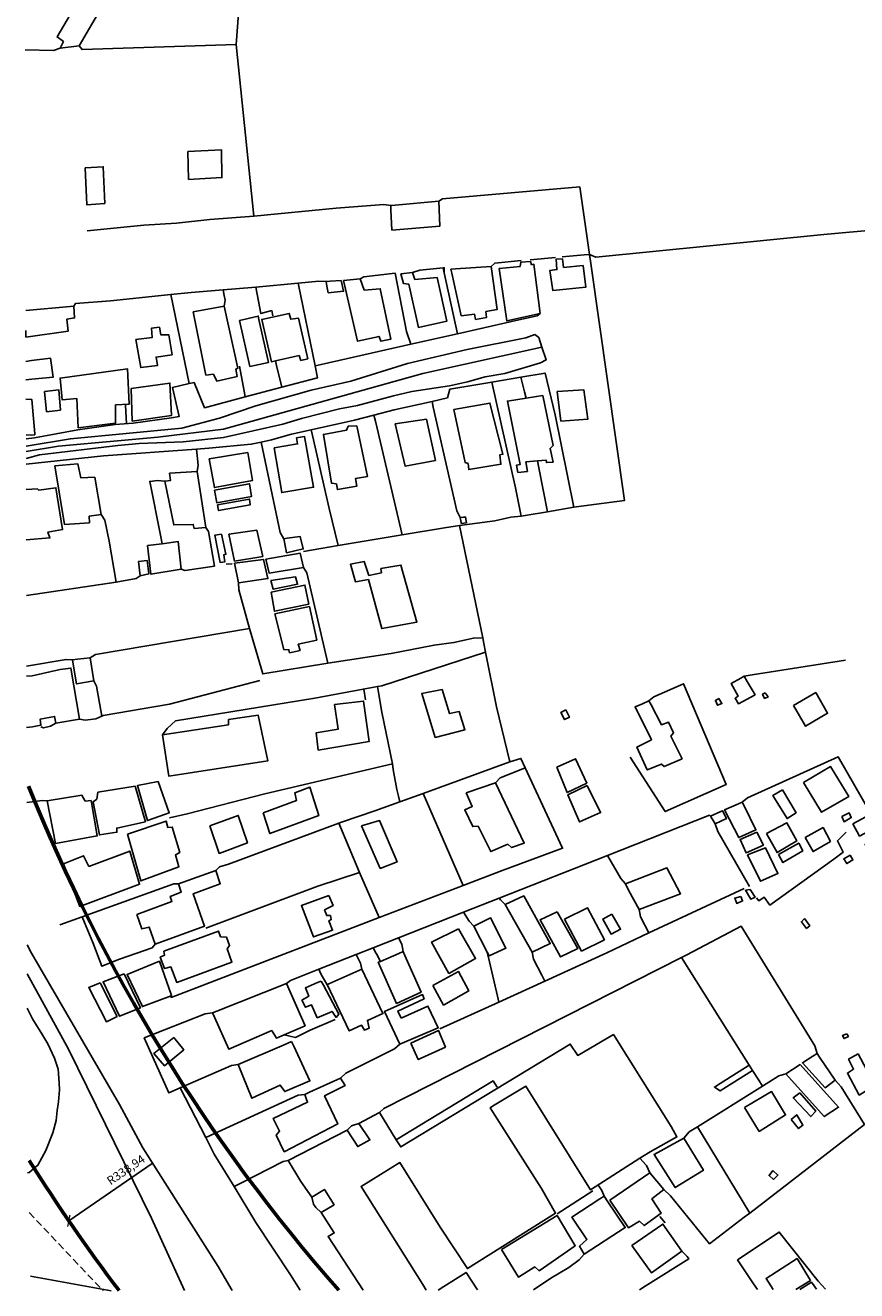
# Model space of a CAD drawing. Units: millimetres. Extents: x 177072 to 181006, y 1668731 to 16688982299.
# Drawn here: x 177073 to 177219, y 1668742 to 1668965 of the extents above; entities that cross this region are included whole.
import ezdxf

# ---------------------------------------------------------------- set-up
doc = ezdxf.new("R2010")
doc.units = ezdxf.units.MM
doc.header["$LTSCALE"] = 5
doc.header["$MEASUREMENT"] = 0
doc.header["$PDMODE"] = 2
doc.header["$PDSIZE"] = -2
doc.linetypes.add('DASHED2', pattern=[0.375, 0.25, -0.125])
doc.layers.add('Linhas de Cota', color=7, linetype='Continuous', lineweight=5)
doc.layers.add('Traçado Viario', color=7, linetype='Continuous', lineweight=60)
for name, color, linetype in [('V-EDIFICACAO', 2, 'Continuous'), ('V-LOTE', 1, 'Continuous'), ('V-QUADRA', 2, 'Continuous'), ('V-TESTADA', 5, 'Continuous')]:
    doc.layers.add(name, color=color, linetype=linetype)
doc.layers.add('V-EIXO_DE_LOGRADOURO', color=3, linetype='Continuous', plot=False)
doc.styles.get("Standard").update_dxf_attribs({"font": 'ARIAL.TTF'})
doc.dimstyles.new('ISO-25', dxfattribs={"dimtxt": 1.5, "dimasz": 1.5, "dimexe": 1.25, "dimexo": 0.625, "dimtad": 1, "dimtxsty": 'Standard', "dimblk": 'ARCHTICK', "dimcen": 0, "dimadec": 0, "dimazin": 0, "dimtfac": 1, "dimtmove": 0, "dimatfit": 3, "dimldrblk": 'ARCHTICK', "dimfxl": 0, "dimarcsym": 0})

# ---------------------------------------------------------------- blocks, each defined once
blk = doc.blocks.new('_ArchTick')
at = {"color": 0, "linetype": 'ByBlock', "const_width": 0.15}
blk.add_lwpolyline([(-0.5, -0.5), (0.5, 0.5)], dxfattribs=at)
blk = doc.blocks.new('*D316')
at = {"layer": 'Defpoints', "color": 0}
for p in [(177359.94, 1668946.25), (177080.39, 1668754.59)]:
    blk.add_point(p, dxfattribs=at)
at = {"layer": 'Linhas de Cota', "color": 0, "lineweight": -2}
blk.add_line((177095.06, 1668764.65), (177080.39, 1668754.59), dxfattribs=at)
at = {"layer": 'Linhas de Cota', "color": 0, "lineweight": -2, "xscale": 1.5, "yscale": 1.5, "zscale": 1.5, "rotation": 214.4350688258964}
blk.add_blockref('_ArchTick', (177080.39, 1668754.59), dxfattribs=at)
at = {"layer": 'Linhas de Cota', "color": 0, "insert": (177090.53, 1668763.39), "char_height": 1.5, "attachment_point": 5, "rotation": 34.4351}
blk.add_mtext('R338,94', dxfattribs=at)

msp = doc.modelspace()

# ---------------------------------------------------------------- linework, layer by layer
at = {"layer": 'Linhas de Cota', "linetype": 'DASHED2'}
msp.add_line((177073.45038, 1668756.02715), (177086.39295, 1668742.30126), dxfattribs=at)
at = {"layer": 'Traçado Viario'}
for radius, start, end in [(308.94, 201.9025548, 221.2926642), (338.94, 212.294389, 216.992165)]:
    msp.add_arc((177359.94119, 1668946.24894), radius, start, end, dxfattribs=at)
at = {"layer": 'V-EDIFICACAO'}
for points in [[(177082.68484, 1668970.09551), (177082.03484, 1668968.99551), (177078.32484, 1668962.70551), (177079.44484, 1668961.88551), (177078.84484, 1668960.73551), (177082.21484, 1668961.11551), (177086.23484, 1668968.04551), (177084.89484, 1668968.81551), (177083.25484, 1668969.76551)], [(177101.32484, 1668942.57551), (177101.45484, 1668937.65551), (177107.30484, 1668937.95551), (177107.22484, 1668942.86551), (177101.32484, 1668942.57551)], [(177083.28484, 1668939.70551), (177083.58484, 1668933.16551), (177086.70484, 1668933.42551), (177086.45484, 1668939.87551), (177083.28484, 1668939.70551)], [(177136.96484, 1668933.03551), (177137.00484, 1668932.31551), (177137.18484, 1668928.72551), (177145.60484, 1668929.44551), (177145.43484, 1668933.80551), (177137.76484, 1668933.10551), (177136.96484, 1668933.03551)], [(177161.71484, 1668922.65551), (177161.54484, 1668923.20551), (177159.83484, 1668923.08551), (177159.70484, 1668922.35551), (177156.03484, 1668922.01551), (177157.35484, 1668912.78551), (177163.21484, 1668914.10551), (177162.14484, 1668922.73551), (177161.71484, 1668922.65551)], [(177167.35484, 1668922.14551), (177167.18484, 1668923.67551), (177166.07484, 1668923.63551), (177166.16484, 1668921.79551), (177164.92484, 1668921.62551), (177165.43484, 1668918.12551), (177171.28484, 1668918.72551), (177170.77484, 1668922.48551), (177167.35484, 1668922.14551)], [(177141.20484, 1668920.04551), (177140.81484, 1668921.28551), (177138.76484, 1668921.07551), (177139.19484, 1668919.36551), (177140.13484, 1668919.23551), (177141.84484, 1668911.62551), (177146.84484, 1668912.73551), (177145.13484, 1668920.38551), (177141.20484, 1668920.04551)], [(177147.52943, 1668921.87762), (177147.68484, 1668921.18551), (177149.36484, 1668913.67551), (177151.67484, 1668913.97551), (177151.88484, 1668913.03551), (177153.80484, 1668913.37551), (177153.68484, 1668914.40551), (177155.68484, 1668914.78551), (177154.62484, 1668922.35551), (177148.36484, 1668921.94551), (177147.52943, 1668921.87762)], [(177125.60484, 1668919.70551), (177125.76484, 1668918.88551), (177125.98484, 1668917.73551), (177128.67484, 1668917.99551), (177128.25484, 1668919.87551), (177126.30484, 1668919.74551), (177125.60484, 1668919.70551)], [(177132.31484, 1668918.16551), (177131.58484, 1668920.17551), (177128.67484, 1668919.87551), (177131.15484, 1668909.19551), (177134.91484, 1668910.04551), (177135.25484, 1668909.19551), (177136.96484, 1668909.53551), (177135.13484, 1668918.42551), (177132.31484, 1668918.16551)], [(177102.26484, 1668914.36551), (177104.48484, 1668903.24551), (177105.81484, 1668903.42551), (177106.40484, 1668902.18551), (177109.95484, 1668902.99551), (177109.74484, 1668904.27551), (177110.08484, 1668904.44551), (177107.69484, 1668915.38551), (177102.26484, 1668914.36551)], [(177110.38484, 1668912.86551), (177112.22484, 1668904.78551), (177115.51484, 1668905.47551), (177113.80484, 1668913.03551), (177113.67508, 1668913.62157), (177110.38484, 1668912.86551)], [(177116.70484, 1668905.75551), (177120.85484, 1668906.66551), (177121.19484, 1668905.81551), (177122.39484, 1668906.11551), (177120.77484, 1668913.25551), (177119.40484, 1668913.07551), (177119.14484, 1668914.10551), (177114.31484, 1668913.03551), (177115.98484, 1668905.59551), (177116.70484, 1668905.75551)], [(177092.17484, 1668909.48551), (177093.03484, 1668904.57551), (177095.98484, 1668904.95551), (177095.72484, 1668906.41551), (177098.54484, 1668906.83551), (177097.99484, 1668910.30551), (177096.57484, 1668910.30551), (177096.32484, 1668911.66551), (177094.91484, 1668911.49551), (177095.04484, 1668909.87551), (177092.17484, 1668909.48551)], [(177088.60086, 1668897.99359), (177090.98484, 1668898.12551), (177090.68484, 1668904.36551), (177078.84484, 1668902.73551), (177079.22484, 1668898.88551), (177081.79484, 1668899.14551), (177082.04484, 1668893.97551), (177088.58484, 1668894.78551), (177088.60086, 1668897.99359)], [(177091.32484, 1668900.89551), (177091.53484, 1668895.17551), (177098.46484, 1668896.15551), (177098.16484, 1668901.83551), (177091.32484, 1668900.89551)], [(177076.14484, 1668900.34551), (177076.49484, 1668896.79551), (177078.92484, 1668897.09551), (177078.62484, 1668900.68551), (177076.14484, 1668900.34551)], [(177162.77484, 1668888.16551), (177164.28484, 1668888.29551), (177164.32484, 1668887.86551), (177165.51484, 1668887.94551), (177164.96484, 1668890.34551), (177165.51484, 1668890.85551), (177163.68484, 1668899.65551), (177160.76484, 1668899.19551), (177157.48484, 1668898.67551), (177159.70484, 1668887.52551), (177159.06484, 1668887.39551), (177159.32484, 1668886.15551), (177160.98484, 1668886.32551), (177160.73484, 1668887.99551)], [(177166.20484, 1668900.38551), (177166.88484, 1668895.17551), (177171.58484, 1668895.47551), (177170.90484, 1668900.68551), (177166.20484, 1668900.38551)], [(177148.08484, 1668897.22551), (177150.04484, 1668887.90551), (177150.56484, 1668887.69551), (177150.68484, 1668886.62551), (177156.33484, 1668887.56551), (177156.1263, 1668889.2034), (177156.68381, 1668889.34786), (177154.40484, 1668898.33551), (177148.08484, 1668897.22551)], [(177129.48484, 1668894.27551), (177129.19484, 1668893.54551), (177125.13484, 1668892.82551), (177126.58484, 1668884.22551), (177127.43484, 1668884.10551), (177127.60484, 1668883.11551), (177130.98484, 1668883.71551), (177130.77484, 1668885.04551), (177132.90484, 1668885.42551), (177130.98484, 1668894.31551), (177129.48484, 1668894.27551)], [(177137.73484, 1668894.70551), (177139.49484, 1668887.26551), (177144.83484, 1668888.24551), (177143.25484, 1668895.47551), (177137.73484, 1668894.70551)], [(177116.49484, 1668890.46551), (177117.82484, 1668882.60551), (177123.42484, 1668883.54551), (177121.83484, 1668892.43551), (177120.42484, 1668892.22551), (177120.59484, 1668891.15551), (177116.49484, 1668890.46551)], [(177077.94484, 1668887.30551), (177079.65484, 1668876.96551), (177084.01484, 1668877.30551), (177083.97484, 1668878.45551), (177086.10484, 1668878.71551), (177084.95484, 1668885.29551), (177082.47484, 1668885.21551), (177082.00484, 1668887.64551), (177077.94484, 1668887.30551)], [(177105.04484, 1668888.50551), (177105.98484, 1668883.46551), (177112.69484, 1668884.74551), (177111.83484, 1668889.61551), (177105.04484, 1668888.50551)], [(177098.11484, 1668885.98551), (177098.28484, 1668884.74551), (177097.26484, 1668884.61551), (177098.84484, 1668876.92551), (177102.26484, 1668877.00551), (177102.39484, 1668876.28551), (177104.44484, 1668876.45551), (177102.94484, 1668886.28551), (177098.11484, 1668885.98551)], [(177106.02484, 1668883.03551), (177106.40484, 1668880.81551), (177112.52484, 1668881.92551), (177112.13484, 1668884.14551), (177106.02484, 1668883.03551)], [(177106.53484, 1668880.42551), (177106.70484, 1668879.44551), (177112.26484, 1668880.46551), (177112.13484, 1668881.45551), (177106.53484, 1668880.42551)], [(177149.15484, 1668878.24551), (177149.32484, 1668877.36551), (177149.36484, 1668877.17551), (177150.26484, 1668877.30551), (177150.13484, 1668878.28551), (177149.78484, 1668878.27551), (177149.15484, 1668878.24551)], [(177107.22484, 1668875.29551), (177106.06484, 1668875.12551), (177107.00484, 1668870.29551), (177107.82484, 1668870.42551), (177107.64484, 1668871.66551), (177107.99484, 1668871.74551), (177107.22484, 1668875.29551)], [(177108.50484, 1668875.29551), (177109.48484, 1668870.55551), (177114.48484, 1668871.36551), (177113.46484, 1668875.98551), (177108.50484, 1668875.29551)], [(177118.16484, 1668874.48551), (177118.34484, 1668873.59551), (177118.67484, 1668872.00551), (177121.58484, 1668872.68551), (177121.06484, 1668874.86551), (177118.74484, 1668874.56551), (177118.16484, 1668874.48551)], [(177096.77484, 1668873.61551), (177094.22484, 1668873.28551), (177094.82484, 1668868.24551), (177100.16484, 1668869.14551), (177099.61484, 1668873.97551), (177096.77484, 1668873.61551)], [(177092.64484, 1668870.46551), (177092.94484, 1668867.94551), (177094.44484, 1668868.28551), (177094.18484, 1668870.63551), (177092.64484, 1668870.46551)], [(177109.52484, 1668870.16551), (177110.21484, 1668866.70551), (177115.38484, 1668867.47551), (177114.61484, 1668870.85551), (177109.52484, 1668870.16551)], [(177115.00484, 1668870.89551), (177115.59484, 1668868.45551), (177121.62484, 1668869.44551), (177121.06484, 1668871.92551), (177115.00484, 1668870.89551)], [(177135.21484, 1668869.27551), (177135.34484, 1668868.50551), (177133.12484, 1668868.03551), (177132.31484, 1668870.46551), (177129.87484, 1668869.99551), (177130.77484, 1668866.92551), (177133.03484, 1668867.30551), (177135.38484, 1668858.67551), (177141.58484, 1668859.82551), (177138.76484, 1668869.86551), (177135.21484, 1668869.27551)], [(177115.89484, 1668867.13551), (177116.32484, 1668865.59551), (177120.59484, 1668866.49551), (177120.21484, 1668867.81551), (177115.89484, 1668867.13551)], [(177115.94484, 1668865.08551), (177116.53484, 1668861.74551), (177122.56484, 1668862.98551), (177121.88484, 1668866.32551), (177115.94484, 1668865.08551)], [(177116.62484, 1668861.27551), (177118.16484, 1668854.99551), (177119.06484, 1668854.95551), (177119.18484, 1668854.43551), (177121.02484, 1668854.86551), (177120.72484, 1668855.93551), (177123.97484, 1668856.66551), (177122.69484, 1668862.56551), (177116.62484, 1668861.27551)], [(177081.06484, 1668853.20551), (177081.18484, 1668852.45551), (177081.74484, 1668848.96551), (177084.78484, 1668849.52551), (177084.14484, 1668853.54551), (177081.91484, 1668853.29551), (177081.06484, 1668853.20551)], [(177199.07484, 1668850.33551), (177198.47484, 1668849.99551), (177196.80484, 1668849.05551), (177198.04484, 1668846.83551), (177197.48484, 1668846.44551), (177198.08484, 1668845.46551), (177200.99484, 1668847.04551), (177199.62484, 1668849.39551), (177199.07484, 1668850.33551)], [(177146.03484, 1668847.98551), (177142.43484, 1668847.30551), (177144.79484, 1668839.56551), (177150.00484, 1668840.89551), (177148.97484, 1668844.09551), (177147.31484, 1668843.75551), (177146.03484, 1668847.98551)], [(177127.09484, 1668845.33551), (177127.73484, 1668841.01551), (177123.84484, 1668840.33551), (177124.23484, 1668837.34551), (177133.16484, 1668838.83551), (177132.18484, 1668845.93551), (177127.09484, 1668845.33551)], [(177182.35484, 1668845.97551), (177181.21484, 1668845.47551), (177179.92484, 1668844.90551), (177182.78484, 1668839.13551), (177180.22484, 1668837.85551), (177182.06484, 1668833.83551), (177184.53484, 1668834.86551), (177185.00484, 1668834.43551), (177188.17484, 1668835.80551), (177186.20484, 1668839.78551), (177186.67484, 1668840.37551), (177185.77484, 1668842.25551), (177184.53484, 1668841.78551), (177182.71484, 1668845.27551), (177182.35484, 1668845.97551)], [(177194.66484, 1668846.40551), (177194.02484, 1668846.06551), (177194.41484, 1668845.20551), (177195.18484, 1668845.50551), (177194.66484, 1668846.40551)], [(177202.78484, 1668847.38551), (177202.31484, 1668847.13551), (177202.66484, 1668846.40551), (177203.30484, 1668846.66551), (177202.78484, 1668847.38551)], [(177207.74484, 1668845.16551), (177209.88484, 1668841.53551), (177213.73484, 1668843.79551), (177211.67484, 1668847.43551), (177207.74484, 1668845.16551)], [(177108.46484, 1668842.68551), (177108.46484, 1668841.78551), (177096.83484, 1668839.99551), (177097.99484, 1668832.72551), (177115.34484, 1668835.42551), (177113.67484, 1668843.45551), (177108.46484, 1668842.68551)], [(177167.74484, 1668844.43551), (177166.84484, 1668843.92551), (177167.52484, 1668842.68551), (177168.38484, 1668843.11551), (177167.74484, 1668844.43551)], [(177166.16484, 1668834.30551), (177167.95484, 1668829.86551), (177171.41484, 1668831.53551), (177169.45484, 1668835.80551), (177166.16484, 1668834.30551)], [(177209.49484, 1668831.65551), (177212.70484, 1668826.40551), (177217.49484, 1668829.18551), (177214.28484, 1668834.43551), (177209.49484, 1668831.65551)], [(177085.46484, 1668829.90551), (177085.33484, 1668828.71551), (177084.69484, 1668828.24551), (177085.76484, 1668822.42551), (177088.84484, 1668822.89551), (177088.80484, 1668823.62551), (177093.84484, 1668824.73551), (177092.04484, 1668830.97551), (177085.46484, 1668829.90551)], [(177096.10484, 1668831.83551), (177092.43484, 1668831.10551), (177094.22484, 1668824.94551), (177097.39484, 1668826.06551), (177098.03197, 1668826.27457), (177096.10484, 1668831.83551)], [(177114.53484, 1668826.27551), (177115.72484, 1668822.64551), (177124.31484, 1668825.80551), (177122.77484, 1668830.80551), (177120.12484, 1668829.82551), (177120.42484, 1668828.49551), (177114.53484, 1668826.27551)], [(177150.21484, 1668829.82551), (177151.28484, 1668827.42551), (177149.96484, 1668826.82551), (177151.37484, 1668823.88551), (177152.31484, 1668823.96551), (177154.57484, 1668819.47551), (177157.56484, 1668820.76551), (177158.21484, 1668820.20551), (177160.43484, 1668820.97551), (177155.39484, 1668831.57551), (177150.21484, 1668829.82551)], [(177171.50484, 1668831.10551), (177168.12484, 1668829.47551), (177170.13484, 1668824.69551), (177173.85484, 1668826.35551), (177171.50484, 1668831.10551)], [(177205.82484, 1668830.33551), (177204.15484, 1668829.35551), (177206.63484, 1668825.29551), (177208.21484, 1668826.31551), (177205.82484, 1668830.33551)], [(177083.28484, 1668828.32551), (177082.68484, 1668829.39551), (177076.57484, 1668828.41551), (177078.03484, 1668820.88551), (177085.38484, 1668822.25551), (177084.31484, 1668828.45551), (177083.28484, 1668828.32551)], [(177198.72484, 1668828.19551), (177197.66484, 1668827.72551), (177195.65484, 1668826.82551), (177198.13484, 1668821.95551), (177201.16484, 1668823.28551), (177199.06484, 1668827.51551), (177198.72484, 1668828.19551)], [(177105.17484, 1668824.00551), (177106.79484, 1668819.17551), (177111.79484, 1668821.01551), (177110.17484, 1668825.84551), (177105.17484, 1668824.00551)], [(177193.17484, 1668825.71551), (177193.45484, 1668825.26551), (177193.98484, 1668824.39551), (177195.95484, 1668825.29551), (177195.30484, 1668826.65551), (177194.99484, 1668826.51551), (177193.17484, 1668825.71551)], [(177216.25484, 1668825.63551), (177216.63484, 1668824.73551), (177217.91484, 1668825.46551), (177217.53484, 1668826.31551), (177216.25484, 1668825.63551)], [(177218.17484, 1668824.39551), (177219.37484, 1668822.21551), (177221.63484, 1668823.45551), (177220.44484, 1668825.59551), (177218.17484, 1668824.39551)], [(177090.72484, 1668822.55551), (177093.03484, 1668814.34551), (177099.74484, 1668816.82551), (177099.14484, 1668818.92551), (177099.87484, 1668819.35551), (177098.58484, 1668823.79551), (177097.81484, 1668823.70551), (177097.47484, 1668824.86551), (177090.72484, 1668822.55551)], [(177131.84484, 1668824.00551), (177135.13484, 1668816.52551), (177138.08484, 1668817.68551), (177135.00484, 1668824.94551), (177131.84484, 1668824.00551)], [(177203.00484, 1668822.64551), (177204.88484, 1668819.30551), (177208.34484, 1668821.35551), (177206.59484, 1668824.52551), (177203.00484, 1668822.64551)], [(177209.79484, 1668821.95551), (177211.20484, 1668819.47551), (177214.24484, 1668821.27551), (177212.96484, 1668823.70551), (177209.79484, 1668821.95551)], [(177201.33484, 1668822.89551), (177198.38484, 1668821.61551), (177199.41484, 1668819.26551), (177202.48484, 1668820.63551), (177201.33484, 1668822.89551)], [(177205.13484, 1668818.96551), (177205.90484, 1668817.55551), (177209.37484, 1668819.60551), (177208.68484, 1668820.97551), (177205.13484, 1668818.96551)], [(177083.88484, 1668816.87551), (177082.98484, 1668818.75551), (177079.44484, 1668817.34551), (177082.30484, 1668809.86551), (177092.81484, 1668813.75551), (177091.10484, 1668819.56551), (177083.88484, 1668816.87551)], [(177199.66484, 1668818.92551), (177201.93484, 1668814.26551), (177205.01484, 1668815.63551), (177202.83484, 1668820.16551), (177199.66484, 1668818.92551)], [(177217.74484, 1668818.88551), (177216.59484, 1668818.23551), (177217.10484, 1668817.38551), (177218.21484, 1668818.02551), (177217.74484, 1668818.88551)], [(177178.21484, 1668813.79551), (177178.78484, 1668812.73551), (177180.64484, 1668809.30551), (177187.91484, 1668812.08551), (177185.52484, 1668816.61551), (177178.96484, 1668814.08551), (177178.21484, 1668813.79551)], [(177092.34484, 1668808.40551), (177093.20484, 1668805.88551), (177094.48484, 1668806.22551), (177095.55484, 1668803.23551), (177104.23484, 1668806.35551), (177102.26484, 1668812.08551), (177107.00484, 1668813.83551), (177106.23484, 1668816.18551), (177099.65484, 1668813.79551), (177100.16484, 1668812.34551), (177098.20484, 1668811.61551), (177098.50484, 1668810.71551), (177092.34484, 1668808.40551)], [(177200.13484, 1668812.81551), (177199.32484, 1668812.68551), (177200.26484, 1668811.10551), (177200.99484, 1668811.48551), (177200.13484, 1668812.81551)], [(177126.07484, 1668811.78551), (177121.28484, 1668809.99551), (177123.42484, 1668804.47551), (177126.75484, 1668805.67551), (177126.11484, 1668807.34551), (177126.52231, 1668807.54233), (177126.36484, 1668808.23551), (177125.72484, 1668808.23551), (177125.34484, 1668809.22551), (177126.83484, 1668809.99551), (177126.07484, 1668811.78551)], [(177161.88484, 1668808.96551), (177160.34484, 1668811.69551), (177157.05484, 1668810.16551), (177161.80484, 1668801.78551), (177165.00484, 1668803.32551), (177161.88484, 1668808.96551)], [(177198.47484, 1668811.57551), (177197.44484, 1668811.31551), (177197.78484, 1668810.37551), (177198.81484, 1668810.80551), (177198.47484, 1668811.57551)], [(177153.93484, 1668801.79551), (177154.27484, 1668801.14551), (177157.22484, 1668802.51551), (177154.49484, 1668807.85551), (177151.58484, 1668806.39551), (177153.93484, 1668801.79551)], [(177166.20484, 1668808.92551), (177163.21484, 1668807.51551), (177166.80484, 1668800.97551), (177169.83484, 1668802.42551), (177166.20484, 1668808.92551)], [(177167.48484, 1668807.59551), (177170.52484, 1668801.99551), (177174.53484, 1668804.00551), (177171.54484, 1668809.60551), (177167.48484, 1668807.59551)], [(177175.82484, 1668808.49551), (177174.23484, 1668807.63551), (177175.69484, 1668804.98551), (177177.35484, 1668805.84551), (177175.82484, 1668808.49551)], [(177209.71484, 1668807.72551), (177209.15484, 1668807.16551), (177210.05484, 1668805.97551), (177210.61484, 1668806.44551), (177209.71484, 1668807.72551)], [(177097.09484, 1668801.99551), (177097.22484, 1668801.27551), (177096.45484, 1668800.92551), (177097.22484, 1668798.92551), (177098.33484, 1668799.21551), (177099.35484, 1668796.48551), (177109.05484, 1668800.07551), (177108.24484, 1668802.38551), (177108.63484, 1668802.98551), (177108.11484, 1668804.43551), (177107.05484, 1668804.51551), (177106.70484, 1668805.50551), (177097.09484, 1668801.99551)], [(177148.85484, 1668805.88551), (177144.14484, 1668803.57551), (177147.18484, 1668798.06551), (177151.88484, 1668800.67551), (177148.85484, 1668805.88551)], [(177135.15484, 1668800.19551), (177134.78484, 1668800.03551), (177137.99484, 1668792.80551), (177142.31484, 1668794.77551), (177139.45484, 1668801.21551), (177139.14484, 1668801.91551), (177138.39484, 1668801.59551)], [(177098.35484, 1668794.13551), (177098.46484, 1668794.17551), (177096.32484, 1668800.20551), (177090.63484, 1668797.89551), (177093.33484, 1668792.25551), (177098.35484, 1668794.13551)], [(177125.81484, 1668796.09551), (177125.85484, 1668796.00551), (177129.66484, 1668787.97551), (177131.84484, 1668788.96551), (177132.35484, 1668788.10551), (177133.16484, 1668788.44551), (177132.86484, 1668789.81551), (177135.60484, 1668791.01551), (177131.88484, 1668798.79551), (177126.10484, 1668796.22551), (177125.81484, 1668796.09551)], [(177085.89484, 1668796.44551), (177083.88484, 1668795.62551), (177087.00484, 1668789.56551), (177088.88484, 1668790.50551), (177085.89484, 1668796.44551)], [(177090.12484, 1668797.98551), (177086.40484, 1668796.61551), (177089.27484, 1668790.54551), (177092.98484, 1668791.99551), (177090.12484, 1668797.98551)], [(177124.75857, 1668796.71331), (177124.10484, 1668796.46551), (177122.01484, 1668795.54551), (177122.60484, 1668794.09551), (177121.36484, 1668793.36551), (177122.01484, 1668792.12551), (177123.03484, 1668792.55551), (177124.06484, 1668790.28551), (177126.66484, 1668791.39551), (177127.35484, 1668790.32551), (177127.86484, 1668790.88551), (177125.13484, 1668796.00551), (177124.75857, 1668796.71331)], [(177144.36484, 1668795.97551), (177146.24484, 1668792.50551), (177150.68484, 1668794.98551), (177148.89484, 1668798.40551), (177144.36484, 1668795.97551)], [(177118.23484, 1668787.27551), (177121.92484, 1668788.87551), (177118.67484, 1668796.27551), (177106.38484, 1668791.43551), (177105.64484, 1668791.14551), (177105.98484, 1668790.38551), (177108.50484, 1668784.73551), (177116.06484, 1668788.02551), (177116.88484, 1668786.69551)], [(177138.80484, 1668790.20551), (177138.20484, 1668791.44551), (177142.82484, 1668793.62551), (177142.56484, 1668794.34551), (177135.85484, 1668791.35551), (177138.55484, 1668785.62551), (177145.30484, 1668788.49551), (177143.50484, 1668792.33551), (177138.80484, 1668790.20551)], [(177140.51484, 1668785.79551), (177141.79484, 1668782.93551), (177146.58484, 1668785.11551), (177145.38484, 1668788.02551), (177140.51484, 1668785.79551)], [(177098.84484, 1668786.82551), (177095.34484, 1668784.00551), (177097.22484, 1668781.82551), (177100.59484, 1668784.64551), (177098.84484, 1668786.82551)], [(177119.51771, 1668786.08708), (177118.23484, 1668785.53551), (177110.17484, 1668782.03551), (177112.56484, 1668776.13551), (177117.56484, 1668778.44551), (177118.33484, 1668777.29551), (177122.77484, 1668779.17551), (177119.91484, 1668785.28551), (177119.51771, 1668786.08708)], [(177217.14484, 1668787.42551), (177216.38484, 1668787.16551), (177216.63484, 1668786.61551), (177217.40484, 1668786.99551), (177217.14484, 1668787.42551)], [(177211.89484, 1668784.00551), (177211.13484, 1668783.51551), (177209.32484, 1668782.33551), (177213.30484, 1668777.97551), (177215.05484, 1668779.30551), (177212.32484, 1668783.36551), (177211.89484, 1668784.00551)], [(177219.11484, 1668783.96551), (177217.44484, 1668783.02551), (177218.30484, 1668781.26551), (177217.23484, 1668780.54551), (177219.32484, 1668776.69551), (177222.06484, 1668778.44551), (177219.11484, 1668783.96551)], [(177208.90484, 1668782.08551), (177206.42484, 1668780.41551), (177213.17484, 1668772.89551), (177215.69484, 1668774.55551), (177208.90484, 1668782.08551)], [(177121.88484, 1668776.78551), (177122.12484, 1668776.09551), (177122.35484, 1668775.41551), (177116.32484, 1668772.59551), (177117.43484, 1668770.32551), (177116.83484, 1668769.64551), (177118.24484, 1668766.73551), (177127.65484, 1668771.60551), (177125.34484, 1668776.56551), (177128.93484, 1668778.36551), (177128.12484, 1668779.68551), (177122.71484, 1668777.17551), (177121.88484, 1668776.78551)], [(177199.15484, 1668774.47551), (177201.72484, 1668770.28551), (177206.37484, 1668773.19551), (177203.90484, 1668777.29551), (177199.15484, 1668774.47551)], [(177208.85484, 1668777.08551), (177207.70484, 1668776.22551), (177210.78484, 1668772.89551), (177211.67484, 1668773.87551), (177208.85484, 1668777.08551)], [(177207.36484, 1668772.37551), (177208.64484, 1668770.79551), (177209.41484, 1668771.39551), (177208.34484, 1668773.23551), (177207.36484, 1668772.37551)], [(177188.47484, 1668769.08551), (177183.25484, 1668766.26551), (177186.97484, 1668760.41551), (177191.93484, 1668763.48551), (177188.47484, 1668769.08551), (177188.47484, 1668769.08551)], [(177204.11484, 1668763.40551), (177203.47484, 1668762.54551), (177204.24484, 1668761.86551), (177205.01484, 1668762.63551), (177204.11484, 1668763.40551)], [(177175.47484, 1668758.23551), (177178.76484, 1668753.35551), (177180.69484, 1668754.51551), (177181.50484, 1668753.74551), (177184.49484, 1668755.92551), (177182.87484, 1668758.44551), (177184.96484, 1668760.06551), (177182.53484, 1668763.01551), (177175.47484, 1668758.23551)], [(177174.45484, 1668758.91551), (177173.72484, 1668758.43551), (177168.81484, 1668755.23551), (177171.46484, 1668751.30551), (177170.13484, 1668750.11551), (177170.94484, 1668748.74551), (177178.17484, 1668753.40551), (177175.12484, 1668757.92551), (177174.45484, 1668758.91551)], [(177156.45484, 1668749.51551), (177159.40484, 1668744.68551), (177162.27484, 1668746.47551), (177163.04484, 1668745.79551), (177169.40484, 1668750.19551), (177166.20484, 1668755.53551), (177156.45484, 1668749.51551)], [(177179.32484, 1668750.23551), (177182.78484, 1668745.45551), (177188.12484, 1668749.25551), (177184.79484, 1668754.00551), (177179.32484, 1668750.23551)]]:
    msp.add_lwpolyline(points, close=True, dxfattribs=at)
for points in [[(177072.83484, 1668914.60051), (177081.29484, 1668915.36551), (177081.41484, 1668913.29551), (177080.06484, 1668913.10551), (177080.28484, 1668910.99551), (177072.84484, 1668909.93551), (177072.84484, 1668911.08551)], [(177072.85484, 1668905.66551), (177073.85484, 1668905.79551), (177077.18484, 1668906.21551), (177077.62484, 1668902.86551), (177073.86484, 1668902.51551), (177072.86484, 1668902.42551)], [(177072.86484, 1668899.00551), (177073.87484, 1668898.98551), (177074.43484, 1668892.94551), (177074.40484, 1668892.75551), (177073.88484, 1668892.66551), (177072.87484, 1668892.76551)], [(177072.89484, 1668883.15051), (177074.87484, 1668883.24551), (177075.11484, 1668883.01551), (177078.13484, 1668883.43551), (177079.28484, 1668876.10551), (177076.70484, 1668875.65551), (177077.06484, 1668874.63551), (177072.91484, 1668874.29051)], [(177072.96484, 1668850.31051), (177073.96484, 1668850.38551), (177078.85484, 1668851.48551), (177080.75484, 1668851.74551), (177082.29484, 1668842.79551), (177078.09484, 1668842.04551), (177077.88484, 1668843.24551), (177075.36484, 1668842.79551), (177075.49484, 1668841.70551), (177073.98484, 1668841.41551), (177072.97984, 1668841.30051)], [(177132.12484, 1668742.38551), (177125.96484, 1668751.83551), (177127.04484, 1668752.45551), (177124.73484, 1668756.02551), (177127.02484, 1668757.41551), (177125.32484, 1668760.10551), (177123.11484, 1668758.71551), (177121.14484, 1668761.51551), (177118.93484, 1668765.16551), (177129.31484, 1668770.52551), (177131.18484, 1668767.62551), (177133.32484, 1668768.80551), (177131.37484, 1668771.71551), (177134.97484, 1668773.59551), (177137.93484, 1668768.84551), (177138.73484, 1668767.56551), (177168.52484, 1668785.65551), (177169.83484, 1668783.64551), (177169.83484, 1668783.64551), (177176.11484, 1668787.31551), (177176.11484, 1668787.31551), (177186.24484, 1668771.18551), (177187.25484, 1668769.34551), (177182.54484, 1668766.69551), (177180.77484, 1668765.57551), (177172.05484, 1668760.03551), (177160.72484, 1668778.23551), (177154.88484, 1668774.75551), (177154.44484, 1668774.43551), (177163.44484, 1668760.27551), (177165.93484, 1668755.95551), (177150.45484, 1668746.17551), (177145.67484, 1668753.47551), (177138.58484, 1668764.82551), (177131.74484, 1668760.64551), (177142.58484, 1668743.41551), (177143.22484, 1668742.40551)], [(177204.20484, 1668742.52551), (177202.93484, 1668744.46551), (177208.38484, 1668747.93551), (177210.72484, 1668744.09551), (177208.18484, 1668742.53551)], [(177145.28484, 1668742.40551), (177146.29484, 1668743.04551), (177150.22484, 1668745.51551), (177152.22484, 1668742.42551)], [(177208.85484, 1668742.53551), (177210.90484, 1668743.81551), (177211.09484, 1668743.54551), (177211.79484, 1668742.54551)]]:
    msp.add_lwpolyline(points, dxfattribs=at)
at = {"layer": 'V-EIXO_DE_LOGRADOURO'}
for points in [[(177072.88484, 1668889.79551), (177078.57484, 1668890.75551), (177096.06484, 1668892.32551), (177107.59484, 1668893.74551), (177142.58484, 1668903.52551), (177163.55484, 1668908.13551)], [(177073.06484, 1668797.97551), (177080.32045, 1668784.7493), (177094.95103, 1668755.06528), (177100.71437, 1668742.32916)], [(177073.67001, 1668744.87529), (177087.83918, 1668742.30408)]]:
    msp.add_lwpolyline(points, dxfattribs=at)
at = {"layer": 'V-LOTE'}
for points in [[(177244.06484, 1668975.75551), (177242.06484, 1668975.73551), (177230.24484, 1668976.13551), (177207.93484, 1668977.29551), (177200.47484, 1668977.33551), (177178.26484, 1668978.49551), (177163.40484, 1668978.87551), (177111.28484, 1668980.92551), (177109.79484, 1668961.37551)], [(177082.21484, 1668961.11551), (177082.72484, 1668960.47551), (177109.79484, 1668961.37551)], [(177109.79484, 1668961.37551), (177112.93484, 1668931.18551)], [(177072.74484, 1668960.45051), (177077.69484, 1668960.30551), (177078.84484, 1668960.73551)], [(177171.89484, 1668924.47551), (177172.99484, 1668923.95551), (177213.10484, 1668927.97551), (177268.87484, 1668932.97551), (177357.29484, 1668941.65551), (177358.30484, 1668941.75551)], [(177171.89484, 1668924.47551), (177171.84484, 1668924.85551), (177170.20484, 1668936.33551), (177146.08484, 1668934.23551), (177145.43484, 1668933.80551)], [(177112.93484, 1668931.18551), (177127.38484, 1668932.58551), (177135.76484, 1668933.23551), (177136.96484, 1668933.03551)], [(177112.93484, 1668931.18551), (177105.17484, 1668930.61551), (177099.32484, 1668929.96551), (177093.57484, 1668929.60551), (177083.59484, 1668928.62551)], [(177154.62484, 1668922.35551), (177155.24484, 1668922.92551), (177159.89484, 1668923.39551)], [(177161.50484, 1668923.49551), (177165.92484, 1668923.90551)], [(177167.09484, 1668924.06551), (177170.99484, 1668924.39551), (177171.89484, 1668924.47551)], [(177171.89484, 1668924.47551), (177172.12484, 1668922.85551), (177178.06484, 1668881.21551), (177169.54484, 1668880.06551), (177169.16484, 1668880.00551)], [(177131.58484, 1668920.17551), (177132.25484, 1668920.53551), (177137.75484, 1668921.16551), (177139.76484, 1668910.88551), (177140.47484, 1668908.66551)], [(177146.19484, 1668922.09551), (177142.07484, 1668921.69551), (177140.81484, 1668921.28551)], [(177146.19484, 1668922.09551), (177146.36484, 1668922.10551), (177146.37484, 1668921.24551)], [(177146.37484, 1668921.24551), (177146.19484, 1668922.09551)], [(177148.68484, 1668910.52551), (177146.37484, 1668921.24551)], [(177113.25484, 1668918.69551), (177120.72484, 1668919.43551)], [(177120.72484, 1668919.43551), (177124.30484, 1668919.78551), (177125.60484, 1668919.70551)], [(177120.72484, 1668919.43551), (177123.67484, 1668904.86551)], [(177081.29484, 1668915.36551), (177081.56484, 1668915.81551), (177087.70484, 1668916.27551), (177098.33484, 1668917.39551)], [(177098.33484, 1668917.39551), (177101.90484, 1668917.77551), (177107.51484, 1668918.22551)], [(177101.56484, 1668901.74551), (177098.33484, 1668917.39551)], [(177107.51484, 1668918.22551), (177112.55484, 1668918.62551), (177113.25484, 1668918.69551)], [(177107.69484, 1668915.38551), (177107.84484, 1668916.41551), (177107.69484, 1668917.21551), (177107.51484, 1668918.22551)], [(177116.26484, 1668913.65551), (177116.05484, 1668914.58551), (177114.16484, 1668914.07551), (177113.25484, 1668918.69551)], [(177148.68484, 1668910.52551), (177157.93484, 1668912.61551)], [(177140.47484, 1668908.66551), (177148.68484, 1668910.52551)], [(177123.67484, 1668904.86551), (177124.74484, 1668905.11551), (177140.47484, 1668908.66551)], [(177116.70484, 1668905.75551), (177116.97484, 1668904.61551), (177117.57484, 1668902.11551), (177117.81484, 1668901.11551)], [(177110.36484, 1668904.83551), (177111.20484, 1668900.44551), (177111.40484, 1668899.40551)], [(177117.81484, 1668901.11551), (177124.10484, 1668902.77551), (177123.67484, 1668904.86551)], [(177169.16484, 1668880.00551), (177165.86484, 1668896.27551), (177164.10484, 1668903.61551), (177159.84484, 1668902.89551)], [(177098.42484, 1668895.72551), (177099.80484, 1668895.99551), (177098.62484, 1668901.09551), (177101.56484, 1668901.74551)], [(177101.56484, 1668901.74551), (177102.41484, 1668901.93551), (177104.24484, 1668897.50551), (177111.40484, 1668899.40551)], [(177111.40484, 1668899.40551), (177117.81484, 1668901.11551)], [(177154.71484, 1668902.02551), (177147.38484, 1668900.78551), (177146.94484, 1668899.25551), (177144.22484, 1668898.63551)], [(177159.84484, 1668902.89551), (177154.71484, 1668902.02551)], [(177154.71484, 1668902.02551), (177158.90484, 1668883.44551), (177159.88484, 1668878.47551)], [(177160.76484, 1668899.19551), (177160.47484, 1668900.33551), (177159.84484, 1668902.89551)], [(177090.34484, 1668898.03551), (177090.41484, 1668896.79551), (177090.54484, 1668894.71551)], [(177144.22484, 1668898.63551), (177137.56484, 1668897.13551), (177134.02484, 1668896.21551)], [(177149.15484, 1668878.24551), (177148.56484, 1668879.36551), (177144.44484, 1668897.63551), (177144.22484, 1668898.63551)], [(177088.52484, 1668894.55551), (177091.70484, 1668894.80551)], [(177134.02484, 1668896.21551), (177130.60484, 1668895.31551), (177123.00484, 1668893.64551)], [(177138.95484, 1668875.17551), (177134.27484, 1668895.14551), (177134.02484, 1668896.21551)], [(177074.38484, 1668892.23551), (177081.96484, 1668893.60551)], [(177123.00484, 1668893.64551), (177119.53484, 1668892.88551), (177116.01484, 1668891.87551), (177114.22484, 1668891.48551)], [(177123.00484, 1668893.64551), (177123.23484, 1668892.64551), (177126.12484, 1668879.78551), (177127.74484, 1668873.29551)], [(177102.80484, 1668890.22551), (177086.48484, 1668889.08551), (177072.88484, 1668887.58051)], [(177114.22484, 1668891.48551), (177112.45484, 1668891.09551), (177104.97484, 1668890.37551), (177102.80484, 1668890.22551)], [(177102.94484, 1668886.28551), (177103.10484, 1668887.42551), (177102.80484, 1668890.22551)], [(177118.16484, 1668874.48551), (177117.53484, 1668875.59551), (177114.22484, 1668891.48551)], [(177164.51484, 1668879.21551), (177163.01484, 1668886.92551), (177162.77484, 1668888.16551)], [(177096.77484, 1668873.61551), (177096.53484, 1668874.82551), (177094.62484, 1668884.56551), (177095.96484, 1668884.69551), (177097.26484, 1668884.61551)], [(177086.10484, 1668878.71551), (177086.71484, 1668877.77551), (177087.49484, 1668874.06551), (177088.70484, 1668866.87551)], [(177164.51484, 1668879.21551), (177160.94484, 1668878.60551), (177159.88484, 1668878.47551)], [(177169.16484, 1668880.00551), (177164.51484, 1668879.21551)], [(177125.92484, 1668852.61551), (177137.05484, 1668854.31551), (177144.57484, 1668855.78551), (177148.08484, 1668856.21551), (177151.49484, 1668857.02551), (177153.16484, 1668857.06551), (177149.03484, 1668876.78551)], [(177149.03484, 1668876.78551), (177146.42484, 1668876.42551), (177138.95484, 1668875.17551)], [(177159.88484, 1668878.47551), (177158.06484, 1668878.25551), (177155.24484, 1668877.65551), (177149.03484, 1668876.78551)], [(177104.44484, 1668876.45551), (177104.91484, 1668875.76551), (177105.97484, 1668869.68551), (177100.76484, 1668868.87551), (177100.16484, 1668869.14551)], [(177138.95484, 1668875.17551), (177127.74484, 1668873.29551)], [(177127.74484, 1668873.29551), (177121.63484, 1668872.26551)], [(177109.11484, 1668870.07551), (177108.02484, 1668870.03551)], [(177088.70484, 1668866.87551), (177092.24484, 1668867.51551), (177092.94484, 1668867.94551)], [(177121.62484, 1668869.44551), (177122.23484, 1668868.46551), (177125.92484, 1668852.61551)], [(177088.70484, 1668866.87551), (177072.93484, 1668864.49051)], [(177112.13484, 1668858.67551), (177110.25484, 1668865.50551), (177110.21484, 1668866.70551)], [(177084.14484, 1668853.54551), (177085.06484, 1668854.12551), (177112.13484, 1668858.67551)], [(177112.13484, 1668858.67551), (177114.48484, 1668850.72551), (177125.92484, 1668852.61551)], [(177153.63484, 1668854.51551), (177153.34484, 1668856.07551), (177153.16484, 1668857.06551)], [(177134.66484, 1668848.48551), (177135.42484, 1668848.62551), (177153.63484, 1668854.51551)], [(177153.63484, 1668854.51551), (177155.55484, 1668844.93551), (177157.90484, 1668835.24551)], [(177072.95484, 1668852.05551), (177079.91484, 1668853.27551), (177081.06484, 1668853.20551)], [(177199.07484, 1668850.33551), (177200.47484, 1668850.55551), (177216.88484, 1668853.11551)], [(177086.20484, 1668843.31551), (177086.03484, 1668844.31551), (177085.28484, 1668848.59551), (177084.78484, 1668849.52551)], [(177086.20484, 1668843.31551), (177086.42484, 1668843.41551), (177098.10484, 1668845.39551), (177113.94484, 1668849.53551)], [(177096.83484, 1668839.99551), (177097.65484, 1668841.13551), (177099.13484, 1668842.46551), (177123.61484, 1668846.44551), (177134.66484, 1668848.48551)], [(177098.06484, 1668825.44551), (177101.20484, 1668826.10551), (177114.86484, 1668829.64551), (177137.25484, 1668834.91551), (177135.39484, 1668843.99551), (177134.82484, 1668847.47551), (177134.66484, 1668848.48551)], [(177132.51484, 1668846.15551), (177132.22484, 1668848.01551)], [(177179.03484, 1668836.10551), (177185.22484, 1668826.52551), (177195.92484, 1668831.30551), (177188.45484, 1668848.99551), (177183.21484, 1668846.71551), (177182.35484, 1668845.97551)], [(177082.29484, 1668842.79551), (177083.26484, 1668842.58551), (177085.13484, 1668842.82551), (177086.20484, 1668843.31551)], [(177075.44484, 1668841.41551), (177075.95484, 1668841.25551), (177077.14484, 1668841.52551), (177078.09484, 1668842.04551)], [(177137.25484, 1668834.91551), (177137.42484, 1668833.93551), (177138.03484, 1668830.38551), (177138.31484, 1668829.22551), (177138.56484, 1668828.21551)], [(177157.90484, 1668835.24551), (177142.69484, 1668829.71551)], [(177157.90484, 1668835.24551), (177159.84484, 1668835.86551), (177160.61484, 1668834.20551)], [(177198.72484, 1668828.19551), (177199.66484, 1668828.96551), (177215.58484, 1668836.15551), (177221.20484, 1668826.35551), (177222.70484, 1668823.72551), (177223.82484, 1668821.77551), (177221.86484, 1668820.66551), (177220.22484, 1668820.71551)], [(177160.61484, 1668834.20551), (177167.17484, 1668820.06551), (177156.27484, 1668816.07551), (177149.70484, 1668813.55551)], [(177155.39484, 1668831.57551), (177156.21484, 1668832.42551), (177159.59484, 1668833.78551), (177160.61484, 1668834.20551)], [(177073.00484, 1668828.11551), (177075.77484, 1668828.49551), (177076.57484, 1668828.41551)], [(177138.56484, 1668828.21551), (177134.18484, 1668826.62551), (177128.33484, 1668824.63551), (177127.86484, 1668824.46551)], [(177142.69484, 1668829.71551), (177138.56484, 1668828.21551)], [(177142.69484, 1668829.71551), (177149.70484, 1668813.55551)], [(177175.09484, 1668818.81551), (177192.99484, 1668825.87551), (177193.17484, 1668825.71551)], [(177127.86484, 1668824.46551), (177108.46484, 1668817.29551), (177106.86484, 1668816.80551), (177106.23484, 1668816.18551)], [(177131.47484, 1668815.82551), (177127.86484, 1668824.46551)], [(177200.04484, 1668813.36551), (177194.46484, 1668823.01551), (177193.98484, 1668824.39551)], [(177201.24484, 1668811.36551), (177201.68484, 1668810.82551), (177202.61484, 1668811.47551), (177203.62484, 1668810.07551), (177214.86484, 1668818.16551), (177216.47484, 1668819.37551), (177215.46484, 1668821.37551), (177216.99484, 1668822.92551)], [(177156.05484, 1668811.31551), (177175.09484, 1668818.81551)], [(177175.09484, 1668818.81551), (177177.40484, 1668814.73551), (177178.21484, 1668813.79551)], [(177104.46484, 1668806.04551), (177124.17484, 1668813.40551), (177131.47484, 1668815.82551)], [(177131.47484, 1668815.82551), (177134.93484, 1668807.88551)], [(177082.72484, 1668808.00551), (177098.87484, 1668813.83551), (177099.65484, 1668813.79551)], [(177149.70484, 1668813.55551), (177134.93484, 1668807.88551)], [(177182.33484, 1668805.23551), (177199.09484, 1668813.02551)], [(177149.77484, 1668808.83551), (177156.05484, 1668811.31551)], [(177156.05484, 1668811.31551), (177156.23484, 1668811.00551), (177157.05484, 1668810.16551)], [(177078.81484, 1668806.59551), (177082.72484, 1668808.00551)], [(177082.72484, 1668808.00551), (177083.15484, 1668806.99551), (177084.63484, 1668803.52551), (177086.17484, 1668799.33551), (177089.28484, 1668800.58551), (177095.04484, 1668802.59551), (177095.55484, 1668803.23551)], [(177134.93484, 1668807.88551), (177098.35484, 1668793.84551), (177098.35484, 1668794.13551)], [(177138.33484, 1668804.32551), (177149.77484, 1668808.83551)], [(177149.77484, 1668808.83551), (177150.75484, 1668807.25551), (177151.58484, 1668806.39551)], [(177180.64484, 1668809.30551), (177180.86484, 1668808.04551), (177182.33484, 1668805.23551)], [(177188.05484, 1668800.88551), (177188.98484, 1668801.35551), (177198.58484, 1668806.36551), (177211.51484, 1668785.36551), (177211.89484, 1668784.00551)], [(177109.10484, 1668742.34551), (177108.50484, 1668743.34551), (177106.61484, 1668746.52551), (177093.41484, 1668767.38551), (177089.29484, 1668775.00551), (177073.85484, 1668801.60551), (177073.05484, 1668803.11551)], [(177133.86484, 1668802.56551), (177138.33484, 1668804.32551)], [(177138.33484, 1668804.32551), (177138.89484, 1668803.21551), (177139.14484, 1668801.91551)], [(177182.33484, 1668805.23551), (177174.93484, 1668801.69551), (177164.07484, 1668796.73551)], [(177124.31484, 1668798.80551), (177130.91484, 1668801.40551)], [(177130.91484, 1668801.40551), (177133.86484, 1668802.56551)], [(177130.91484, 1668801.40551), (177131.41484, 1668800.35551), (177131.64484, 1668799.87551), (177131.88484, 1668798.79551)], [(177135.15484, 1668800.19551), (177134.44484, 1668801.49551), (177134.41484, 1668801.56551), (177133.86484, 1668802.56551)], [(177134.97484, 1668773.59551), (177135.76484, 1668774.32551), (177188.05484, 1668800.88551)], [(177153.93484, 1668801.79551), (177154.32484, 1668800.11551), (177155.74484, 1668794.07551), (177155.98484, 1668793.04551)], [(177161.80484, 1668801.78551), (177162.08484, 1668800.58551), (177163.52484, 1668797.78551), (177164.07484, 1668796.73551)], [(177199.97484, 1668781.95551), (177188.05484, 1668800.88551)], [(177118.67484, 1668796.27551), (177119.35484, 1668796.84551), (177124.31484, 1668798.80551)], [(177124.31484, 1668798.80551), (177124.66484, 1668798.00551), (177125.81484, 1668796.09551)], [(177164.07484, 1668796.73551), (177155.98484, 1668793.04551)], [(177155.98484, 1668793.04551), (177145.59484, 1668788.30551)], [(177105.64484, 1668791.14551), (177104.38484, 1668790.98551), (177093.63484, 1668786.73551), (177097.95484, 1668777.05551), (177099.97484, 1668777.94551)], [(177118.23484, 1668787.27551), (177120.23484, 1668786.80551), (177122.78484, 1668788.12551), (177127.20484, 1668789.94551)], [(177128.12484, 1668779.68551), (177129.10484, 1668780.51551), (177137.63484, 1668784.79551), (177138.55484, 1668785.62551)], [(177099.97484, 1668777.94551), (177108.96484, 1668781.88551), (177110.17484, 1668782.03551)], [(177199.97484, 1668781.95551), (177194.85484, 1668778.72551), (177193.85484, 1668778.09551), (177194.85484, 1668777.42551), (177200.56484, 1668781.02551)], [(177200.56484, 1668781.02551), (177199.97484, 1668781.95551)], [(177202.31484, 1668778.25551), (177201.66484, 1668779.28551), (177200.56484, 1668781.02551)], [(177137.93484, 1668768.84551), (177139.13484, 1668769.57551), (177154.95484, 1668779.18551), (177155.70484, 1668778.05551)], [(177190.86484, 1668771.10551), (177200.08484, 1668755.95551), (177220.23484, 1668771.51551), (177216.14484, 1668778.15551), (177215.05484, 1668779.30551)], [(177206.42484, 1668780.41551), (177205.18484, 1668780.05551), (177202.31484, 1668778.25551)], [(177099.97484, 1668777.94551), (177104.44484, 1668769.24551)], [(177104.44484, 1668769.24551), (177120.71484, 1668776.64551), (177121.88484, 1668776.78551)], [(177202.31484, 1668778.25551), (177190.86484, 1668771.10551)], [(177129.31484, 1668770.52551), (177130.07484, 1668771.25551), (177130.25484, 1668771.36551), (177131.37484, 1668771.71551)], [(177190.86484, 1668771.10551), (177189.42484, 1668770.20551), (177188.47484, 1668769.08551)], [(177104.44484, 1668769.24551), (177105.94484, 1668766.32551), (177109.43484, 1668760.61551)], [(177182.53484, 1668763.01551), (177181.91484, 1668764.30551), (177181.84484, 1668764.38551), (177180.77484, 1668765.57551)], [(177109.43484, 1668760.61551), (177110.49484, 1668761.15551), (177118.05484, 1668765.03551), (177118.93484, 1668765.16551)], [(177109.43484, 1668760.61551), (177113.27484, 1668754.31551), (177119.37484, 1668745.11551), (177121.03484, 1668742.36551)], [(177124.73484, 1668756.02551), (177123.80484, 1668756.93551), (177123.40484, 1668757.52551), (177123.11484, 1668758.71551)], [(177166.22484, 1668755.78551), (177172.47484, 1668759.87551)], [(177173.47484, 1668760.76551), (177174.04484, 1668759.92551), (177174.45484, 1668758.91551)], [(177200.08484, 1668755.95551), (177199.10484, 1668755.20551), (177193.00484, 1668750.56551), (177186.15484, 1668758.96551), (177184.96484, 1668760.06551)], [(177185.22484, 1668754.23551), (177184.27484, 1668755.36551)], [(177201.40484, 1668742.52551), (177200.73484, 1668743.52551), (177197.94484, 1668747.72551), (177205.24484, 1668752.59551), (177212.09484, 1668743.95551), (177213.37484, 1668742.54551)], [(177170.94484, 1668748.74551), (177170.06484, 1668747.70551), (177168.25484, 1668746.39551), (177165.09484, 1668744.49551), (177162.08484, 1668742.44551)], [(177188.12484, 1668749.25551), (177189.08484, 1668748.29551), (177189.34484, 1668747.89551), (177181.69484, 1668743.11551), (177180.68484, 1668742.47551)]]:
    msp.add_lwpolyline(points, dxfattribs=at)
at = {"layer": 'V-QUADRA'}
for points in [[(177072.88484, 1668888.58551), (177075.21484, 1668889.21551), (177089.03484, 1668890.85551), (177092.78484, 1668891.19551), (177100.50484, 1668891.51551), (177107.55484, 1668892.30551), (177117.99484, 1668894.63551), (177121.30484, 1668895.61551), (177127.95484, 1668897.30551), (177131.13484, 1668897.91551), (177137.45484, 1668899.62551), (177140.69484, 1668900.35551), (177147.28484, 1668901.37551), (177150.44484, 1668902.04551), (177153.54484, 1668902.92551), (177156.99484, 1668903.53551), (177163.27484, 1668905.41551), (177164.26484, 1668905.92551), (177163.55484, 1668908.13551), (177163.00484, 1668909.83551), (177162.30484, 1668910.36551), (177160.71484, 1668909.81551), (177150.42484, 1668907.74551), (177139.93484, 1668905.30551), (177129.93484, 1668902.20551), (177122.99484, 1668900.58551), (177113.26484, 1668897.86551), (177106.88484, 1668895.70551), (177100.23484, 1668893.89551), (177080.66484, 1668892.04551), (177072.87484, 1668890.73551)], [(177073.07484, 1668791.94551), (177074.00051, 1668790.09393), (177075.62525, 1668787.42951), (177076.71362, 1668785.71339), (177077.87465, 1668783.17544), (177078.50352, 1668781.24178), (177078.71923, 1668778.85643), (177078.76749, 1668777.6237), (177078.5983, 1668775.4725), (177078.35626, 1668773.97392), (177078.18707, 1668772.23363), (177077.58242, 1668770.03412), (177076.37154, 1668766.94754), (177074.96865, 1668764.36127), (177073.44483, 1668763.05606), (177073.13484, 1668763.02551)]]:
    msp.add_lwpolyline(points, dxfattribs=at)
at = {"layer": 'V-TESTADA'}
for points in [[(177157.89484, 1668912.60551), (177162.70484, 1668913.66551), (177163.21484, 1668914.10551)], [(177081.96484, 1668893.60551), (177088.52484, 1668894.55551)], [(177091.68484, 1668894.80551), (177098.42484, 1668895.72551)], [(177074.38484, 1668892.23551), (177072.87484, 1668892.02551)]]:
    msp.add_lwpolyline(points, dxfattribs=at)

# ---------------------------------------------------------------- dimensions: what is measured, and where the dimension line sits
at = {"layer": 'Linhas de Cota'}
dim = msp.add_radius_dim(center=(177359.94119, 1668946.24894), mpoint=(177080.39448, 1668754.58789), dimstyle='ISO-25', dxfattribs=at)
dim.commit()
dim.dimension.update_dxf_attribs({"geometry": '*D316', "text_midpoint": (177091.39138, 1668762.12752), "dimtype": 164})

doc.saveas('drawing.dxf')
